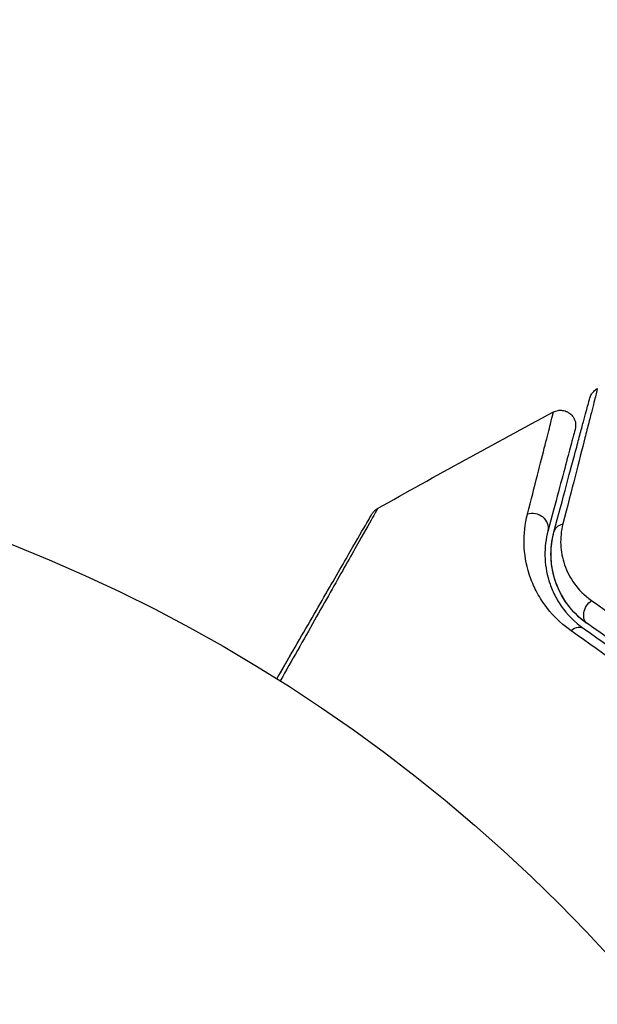
# Model space of a CAD drawing. Units: millimetres. Extents: x -3092 to 3060, y -2531 to 3962.
# Drawn here: x 20 to 39, y 34 to 67 of the extents above; entities that cross this region are included whole.
import ezdxf

# ---------------------------------------------------------------- set-up
doc = ezdxf.new("R2010")
doc.units = ezdxf.units.MM
doc.header["$LTSCALE"] = 20
doc.linetypes.add('HIDDEN', pattern=[9.525, 6.35, -3.175])
for name, color, linetype in [('2d', 230, 'Continuous'), ('EN-Free_Space', 10, 'HIDDEN'), ('EN-Free_Space_Hatch', 10, 'HIDDEN')]:
    doc.layers.add(name, color=color, linetype=linetype)

msp = doc.modelspace()

# ---------------------------------------------------------------- hatches: boundary and pattern name
at = {"layer": 'EN-Free_Space_Hatch'}
h = msp.add_hatch(dxfattribs=at)
h.set_pattern_fill('ANSI31', color=256, scale=100, angle=150)
h.set_pattern_definition([(195, (937.04, 541), (82.175, -306.68), [])])
edge = h.paths.add_edge_path()
edge.add_line((1334.544, 311.498), (2210.27, 1828.3))
edge.add_arc((1344.245, 2328.3), 1000, 330, 510)
edge.add_line((478.219, 2828.3), (-397.507, 1311.498))
edge.add_arc((468.518, 811.498), 1000, 510, 690)

# ---------------------------------------------------------------- linework, layer by layer
at = {"layer": '2d'}
msp.add_circle((0, 0), 53, dxfattribs=at)
for centre, major_axis, ratio, start_param, end_param in [((36.627, 49.928), (-0.483, 0.129), 0.858093, 3.141593, 5.346843), ((38.022, 46.14), (0.284, 0.412), 0.71706, 0, 1.149567)]:
    msp.add_ellipse(centre, major_axis=major_axis, ratio=ratio, start_param=start_param, end_param=end_param, dxfattribs=at)
at = {"layer": '2d', "extrusion": (0, 0, -1)}
for centre, major_axis, ratio, start_param, end_param in [((37.786, 49.618), (-0.483, 0.129), 0.819777, 0, 0.96892), ((38.703, 47.128), (0.284, 0.412), 0.738794, 3.141593, 5.143303)]:
    msp.add_ellipse(centre, major_axis=major_axis, ratio=ratio, start_param=start_param, end_param=end_param, dxfattribs=at)
at = {"layer": '2d'}
for points, knots in [([(38.737, 54.482), (38.737, 54.482), (38.736, 54.475), (38.731, 54.456), (38.729, 54.446), (38.724, 54.426), (38.722, 54.422), (38.72, 54.413), (38.719, 54.409), (38.715, 54.389), (38.707, 54.357), (38.67, 54.204), (38.626, 54.03), (38.534, 53.663), (38.498, 53.523), (38.419, 53.213), (38.375, 53.042), (38.139, 52.114), (37.892, 51.154), (37.6, 50.017)], [0.02456002, 0.02456002, 0.02456002, 0.02456002, 0.02999101, 0.02999101, 0.03299011, 0.03299011, 0.03373989, 0.03373989, 0.03448967, 0.03448967, 0.03598922, 0.03598922, 0.03898832, 0.03898832, 0.04048787, 0.04048787, 0.04198742, 0.04198742, 0.04798562, 0.04798562, 0.04798562, 0.04798562]), ([(38.488, 54.169), (38.494, 54.192), (38.502, 54.214), (38.52, 54.258), (38.531, 54.279), (38.564, 54.333), (38.589, 54.365), (38.652, 54.428), (38.693, 54.458), (38.737, 54.482)], [0, 0, 0, 0, 0.00716492, 0.00716492, 0.01418503, 0.01418503, 0.02611915, 0.02611915, 0.04109674, 0.04109674, 0.04109674, 0.04109674]), ([(37.303, 49.747), (37.606, 50.877), (37.86, 51.825), (38.105, 52.739), (38.15, 52.909), (38.233, 53.217), (38.27, 53.357), (38.368, 53.723), (38.415, 53.896), (38.455, 54.046), (38.463, 54.078), (38.47, 54.103), (38.472, 54.11), (38.478, 54.134), (38.481, 54.143), (38.486, 54.162), (38.488, 54.169), (38.488, 54.169)], [0, 0, 0, 0, 0.00604989, 0.00604989, 0.00756236, 0.00756236, 0.00907483, 0.00907483, 0.01209978, 0.01209978, 0.01361225, 0.01361225, 0.01512472, 0.01512472, 0.01814967, 0.01814967, 0.02364717, 0.02364717, 0.02364717, 0.02364717]), ([(36.43, 50.339), (36.673, 51.283), (36.87, 52.055), (37.05, 52.763), (37.083, 52.892), (37.141, 53.121), (37.166, 53.222), (37.23, 53.476), (37.256, 53.582), (37.268, 53.634), (37.269, 53.64), (37.271, 53.648), (37.272, 53.652), (37.275, 53.663), (37.276, 53.67), (37.28, 53.686), (37.282, 53.692), (37.285, 53.707), (37.287, 53.712), (37.287, 53.712)], [0, 0, 0, 0, 0.00567223, 0.00567223, 0.00709029, 0.00709029, 0.00850835, 0.00850835, 0.01134447, 0.01134447, 0.0120535, 0.0120535, 0.01276253, 0.01276253, 0.01418058, 0.01418058, 0.0170167, 0.0170167, 0.02223711, 0.02223711, 0.02223711, 0.02223711]), ([(37.287, 53.712), (37.334, 53.737), (37.386, 53.755), (37.476, 53.77), (37.514, 53.772), (37.606, 53.767), (37.661, 53.754), (37.743, 53.721), (37.772, 53.705), (37.846, 53.656), (37.887, 53.618), (37.94, 53.548), (37.957, 53.52), (37.996, 53.441), (38.012, 53.387), (38.023, 53.3), (38.023, 53.267), (38.019, 53.203), (38.013, 53.171), (38.005, 53.141)], [0, 0, 0, 0, 0.0160984, 0.0160984, 0.0273867, 0.0273867, 0.0437913, 0.0437913, 0.0537983, 0.0537983, 0.0702332, 0.0702332, 0.0801032, 0.0801032, 0.0965411, 0.0965411, 0.1063987, 0.1063987, 0.1157817, 0.1157817, 0.1157817, 0.1157817]), ([(38.005, 53.141), (38.005, 53.141), (38.004, 53.136), (38, 53.122), (37.998, 53.116), (37.994, 53.1), (37.993, 53.093), (37.99, 53.082), (37.988, 53.078), (37.986, 53.07), (37.985, 53.066), (37.972, 53.018), (37.945, 52.915), (37.878, 52.665), (37.851, 52.565), (37.79, 52.338), (37.756, 52.21), (37.567, 51.507), (37.362, 50.739), (37.11, 49.799)], [0.02275047, 0.02275047, 0.02275047, 0.02275047, 0.02787328, 0.02787328, 0.0306606, 0.0306606, 0.03205427, 0.03205427, 0.0327511, 0.0327511, 0.03344793, 0.03344793, 0.03623526, 0.03623526, 0.03762892, 0.03762892, 0.03902259, 0.03902259, 0.04459724, 0.04459724, 0.04459724, 0.04459724]), ([(31.477, 50.524), (31.477, 50.524), (31.475, 50.519), (31.466, 50.503), (31.461, 50.495), (31.452, 50.478), (31.45, 50.474), (31.445, 50.466), (31.441, 50.458), (31.41, 50.401), (31.369, 50.328), (31.195, 50.018), (31.012, 49.693), (30.657, 49.064), (30.526, 48.831), (30.237, 48.321), (30.082, 48.045), (29.589, 47.175), (29.226, 46.533), (28.65, 45.517), (28.46, 45.181), (28.264, 44.835)], [0.03052739, 0.03052739, 0.03052739, 0.03052739, 0.03726685, 0.03726685, 0.04099353, 0.04099353, 0.0419252, 0.0419252, 0.04285687, 0.04285687, 0.04472022, 0.04472022, 0.0484469, 0.0484469, 0.05031024, 0.05031024, 0.05217359, 0.05217359, 0.05590027, 0.05590027, 0.05765264, 0.05765264, 0.05765264, 0.05765264]), ([(31.29, 50.338), (31.29, 50.338), (31.29, 50.338), (31.29, 50.339), (31.29, 50.339), (31.29, 50.339), (31.29, 50.34), (31.291, 50.341), (31.292, 50.342), (31.298, 50.353), (31.304, 50.362), (31.322, 50.388), (31.336, 50.405), (31.386, 50.462), (31.43, 50.497), (31.477, 50.524)], [0, 0, 0, 0, 0.00002521, 0.00002521, 0.00007564, 0.00007564, 0.0001765, 0.0001765, 0.00057993, 0.00057993, 0.00380899, 0.00380899, 0.01027687, 0.01027687, 0.02662548, 0.02662548, 0.02662548, 0.02662548]), ([(28.153, 44.905), (28.308, 45.174), (28.46, 45.438), (29.005, 46.381), (29.374, 47.02), (29.874, 47.886), (30.033, 48.161), (30.326, 48.668), (30.459, 48.9), (30.82, 49.525), (31.007, 49.848), (31.182, 50.152), (31.223, 50.222), (31.253, 50.275), (31.257, 50.281), (31.261, 50.289), (31.263, 50.293), (31.273, 50.31), (31.278, 50.318), (31.287, 50.333), (31.29, 50.338), (31.29, 50.338)], [0.0022698, 0.0022698, 0.0022698, 0.0022698, 0.00362128, 0.00362128, 0.00724257, 0.00724257, 0.00905321, 0.00905321, 0.01086385, 0.01086385, 0.01448514, 0.01448514, 0.01629578, 0.01629578, 0.0172011, 0.0172011, 0.01810642, 0.01810642, 0.02172771, 0.02172771, 0.02826335, 0.02826335, 0.02826335, 0.02826335]), ([(37.869, 46.494), (37.489, 46.758), (37.203, 47.06), (36.867, 47.538), (36.771, 47.702), (36.609, 48.03), (36.543, 48.195), (36.385, 48.69), (36.33, 49.021), (36.311, 49.683), (36.346, 50.012), (36.43, 50.339)], [0, 0, 0, 0, 0.001968794, 0.001968794, 0.002953191, 0.002953191, 0.003937588, 0.003937588, 0.005906382, 0.005906382, 0.007875176, 0.007875176, 0.007875176, 0.007875176]), ([(37.11, 49.799), (37.036, 49.524), (37.003, 49.248), (37.013, 48.693), (37.055, 48.415), (37.184, 47.998), (37.238, 47.859), (37.372, 47.581), (37.452, 47.443), (37.734, 47.038), (37.976, 46.779), (38.306, 46.551)], [0, 0, 0, 0, 0.001864837, 0.001864837, 0.003729674, 0.003729674, 0.004662092, 0.004662092, 0.00559451, 0.00559451, 0.007459347, 0.007459347, 0.007459347, 0.007459347]), ([(38.419, 46.716), (38.144, 46.906), (37.922, 47.131), (37.575, 47.604), (37.447, 47.856), (37.313, 48.249), (37.278, 48.383), (37.229, 48.651), (37.214, 48.785), (37.199, 49.192), (37.228, 49.466), (37.303, 49.747)], [0, 0, 0, 0, 0.001348017, 0.001348017, 0.002696033, 0.002696033, 0.003370042, 0.003370042, 0.00404405, 0.00404405, 0.005392066, 0.005392066, 0.005392066, 0.005392066]), ([(38.419, 46.716), (38.228, 46.848), (38.075, 46.987), (37.815, 47.27), (37.709, 47.414), (37.445, 47.845), (37.342, 48.125), (37.219, 48.651), (37.201, 48.9), (37.218, 49.357), (37.254, 49.566), (37.303, 49.747)], [0, 0, 0, 0, 0.001140977, 0.001140977, 0.002281954, 0.002281954, 0.004563907, 0.004563907, 0.006845861, 0.006845861, 0.009127814, 0.009127814, 0.009127814, 0.009127814]), ([(37.6, 50.017), (37.54, 49.783), (37.519, 49.556), (37.539, 49.108), (37.58, 48.886), (37.73, 48.451), (37.836, 48.242), (38.126, 47.844), (38.31, 47.654), (38.545, 47.49)], [0, 0, 0, 0, 0.001256209, 0.001256209, 0.002512418, 0.002512418, 0.003768626, 0.003768626, 0.005024835, 0.005024835, 0.005024835, 0.005024835]), ([(38.545, 47.49), (39.653, 46.719), (40.824, 45.839), (43.233, 43.835), (44.472, 42.712), (45.729, 41.438)], [0, 0, 0, 0, 0.00590649, 0.00590649, 0.01181297, 0.01181297, 0.01181297, 0.01181297]), ([(44.879, 40.586), (43.666, 41.815), (42.466, 42.906), (40.116, 44.864), (38.967, 45.729), (37.869, 46.494)], [0, 0, 0, 0, 0.00567021, 0.00567021, 0.01134043, 0.01134043, 0.01134043, 0.01134043]), ([(38.306, 46.551), (39.405, 45.795), (40.553, 44.938), (42.899, 43.002), (44.097, 41.922), (45.305, 40.707)], [0, 0, 0, 0, 0.00561537, 0.00561537, 0.01123074, 0.01123074, 0.01123074, 0.01123074]), ([(45.447, 40.848), (44.216, 42.086), (43.004, 43.176), (40.647, 45.119), (39.502, 45.971), (38.419, 46.716)], [0, 0, 0, 0, 0.00577336, 0.00577336, 0.01154671, 0.01154671, 0.01154671, 0.01154671]), ([(28.153, 44.905), (28.153, 44.905), (28.153, 44.905), (28.154, 44.906), (28.154, 44.907), (28.155, 44.908), (28.155, 44.909), (28.156, 44.91), (28.156, 44.911), (28.157, 44.912), (28.157, 44.913), (28.158, 44.914), (28.158, 44.915), (28.159, 44.916), (28.16, 44.917), (28.161, 44.918), (28.161, 44.919), (28.162, 44.92), (28.162, 44.921), (28.163, 44.923), (28.163, 44.923), (28.164, 44.924), (28.164, 44.925), (28.165, 44.927), (28.166, 44.927), (28.166, 44.928), (28.167, 44.929), (28.168, 44.931), (28.168, 44.931), (28.168, 44.932), (28.169, 44.932), (28.169, 44.934), (28.17, 44.935), (28.171, 44.936), (28.171, 44.937), (28.172, 44.938), (28.172, 44.939), (28.173, 44.94), (28.173, 44.941), (28.174, 44.942), (28.175, 44.943), (28.175, 44.944), (28.176, 44.945), (28.176, 44.946), (28.177, 44.947), (28.178, 44.948), (28.178, 44.949), (28.179, 44.95), (28.179, 44.951), (28.18, 44.952), (28.18, 44.953), (28.181, 44.954), (28.181, 44.954), (28.182, 44.955), (28.182, 44.956), (28.183, 44.958), (28.183, 44.958), (28.184, 44.959), (28.185, 44.96), (28.186, 44.962), (28.186, 44.962), (28.187, 44.964), (28.187, 44.964), (28.188, 44.966), (28.188, 44.966), (28.189, 44.967), (28.189, 44.968), (28.19, 44.969), (28.19, 44.97), (28.191, 44.971), (28.191, 44.972), (28.192, 44.973), (28.193, 44.974), (28.193, 44.975), (28.194, 44.976), (28.194, 44.977), (28.195, 44.978), (28.196, 44.979), (28.196, 44.98), (28.196, 44.981), (28.197, 44.981), (28.197, 44.982), (28.198, 44.983), (28.199, 44.985), (28.199, 44.985), (28.2, 44.986), (28.2, 44.987), (28.201, 44.989), (28.201, 44.989), (28.202, 44.99), (28.203, 44.991), (28.203, 44.993), (28.204, 44.993), (28.204, 44.994), (28.204, 44.995), (28.205, 44.996), (28.206, 44.997), (28.207, 44.998), (28.207, 44.999), (28.208, 45), (28.208, 45.001), (28.209, 45.002), (28.209, 45.003), (28.21, 45.003), (28.21, 45.004), (28.211, 45.005), (28.211, 45.006), (28.212, 45.008), (28.212, 45.008), (28.213, 45.009), (28.214, 45.01), (28.214, 45.012), (28.215, 45.012), (28.215, 45.013), (28.215, 45.013), (28.216, 45.015), (28.217, 45.016), (28.217, 45.017), (28.218, 45.017), (28.218, 45.019), (28.219, 45.02), (28.22, 45.021), (28.22, 45.021), (28.221, 45.022), (28.221, 45.023), (28.222, 45.024), (28.222, 45.025), (28.223, 45.026), (28.223, 45.027), (28.224, 45.028), (28.224, 45.028), (28.225, 45.029), (28.225, 45.03), (28.226, 45.032), (28.226, 45.032), (28.227, 45.034), (28.227, 45.034), (28.228, 45.036), (28.229, 45.036), (28.229, 45.037), (28.229, 45.038), (28.23, 45.039), (28.231, 45.04), (28.231, 45.041), (28.232, 45.042), (28.232, 45.043), (28.233, 45.044), (28.234, 45.045), (28.234, 45.046), (28.234, 45.047), (28.235, 45.047), (28.236, 45.048), (28.236, 45.049), (28.237, 45.051), (28.237, 45.051), (28.238, 45.052), (28.238, 45.052), (28.239, 45.054), (28.239, 45.055), (28.24, 45.056), (28.24, 45.056), (28.241, 45.057), (28.241, 45.058), (28.242, 45.059), (28.242, 45.06), (28.243, 45.061), (28.243, 45.062), (28.244, 45.063), (28.245, 45.064), (28.245, 45.065), (28.246, 45.066), (28.246, 45.067), (28.246, 45.067), (28.247, 45.068), (28.248, 45.069), (28.248, 45.071), (28.249, 45.071), (28.249, 45.072), (28.249, 45.072), (28.25, 45.074), (28.251, 45.075), (28.252, 45.076), (28.252, 45.076), (28.252, 45.077), (28.253, 45.078), (28.253, 45.079), (28.254, 45.08), (28.255, 45.081), (28.255, 45.082), (28.255, 45.083), (28.256, 45.083), (28.256, 45.085), (28.257, 45.085), (28.258, 45.087), (28.258, 45.087), (28.258, 45.088), (28.259, 45.089), (28.26, 45.09), (28.26, 45.091), (28.261, 45.092), (28.261, 45.093), (28.262, 45.093), (28.262, 45.094), (28.263, 45.095), (28.263, 45.096), (28.264, 45.097), (28.264, 45.098), (28.265, 45.099), (28.265, 45.099), (28.266, 45.101), (28.266, 45.101), (28.267, 45.103), (28.267, 45.103), (28.268, 45.104), (28.268, 45.105), (28.269, 45.106), (28.269, 45.107), (28.27, 45.108), (28.27, 45.109), (28.271, 45.11), (28.271, 45.11), (28.272, 45.111), (28.272, 45.112), (28.273, 45.114), (28.273, 45.114), (28.274, 45.115), (28.274, 45.115), (28.275, 45.116), (28.275, 45.117), (28.276, 45.118), (28.276, 45.119), (28.277, 45.12), (28.277, 45.121), (28.278, 45.122), (28.278, 45.122), (28.279, 45.123), (28.279, 45.124), (28.28, 45.126), (28.28, 45.126), (28.281, 45.127), (28.281, 45.127), (28.282, 45.129), (28.282, 45.13), (28.283, 45.131), (28.283, 45.131), (28.284, 45.132), (28.284, 45.133), (28.285, 45.134), (28.285, 45.134), (28.286, 45.135), (28.286, 45.136), (28.287, 45.138), (28.287, 45.138), (28.288, 45.139), (28.288, 45.139), (28.289, 45.141), (28.289, 45.142), (28.29, 45.143), (28.29, 45.143), (28.291, 45.144), (28.291, 45.145), (28.292, 45.146), (28.292, 45.146), (28.293, 45.147), (28.293, 45.148), (28.294, 45.15), (28.294, 45.15), (28.295, 45.151), (28.295, 45.151), (28.296, 45.153), (28.296, 45.154), (28.297, 45.155), (28.297, 45.155), (28.298, 45.156), (28.298, 45.157), (28.299, 45.158), (28.299, 45.158), (28.3, 45.159), (28.3, 45.16), (28.301, 45.162), (28.301, 45.162), (28.302, 45.163), (28.302, 45.163), (28.302, 45.164), (28.303, 45.165), (28.303, 45.166), (28.304, 45.167), (28.305, 45.168), (28.305, 45.169), (28.306, 45.17), (28.306, 45.17), (28.307, 45.171), (28.307, 45.172), (28.308, 45.174), (28.308, 45.174), (28.309, 45.175), (28.309, 45.175), (28.309, 45.176), (28.31, 45.177), (28.31, 45.178), (28.311, 45.179), (28.312, 45.18), (28.312, 45.181), (28.312, 45.182), (28.313, 45.182), (28.313, 45.183), (28.313, 45.183), (28.314, 45.185), (28.315, 45.186), (28.316, 45.187), (28.316, 45.187), (28.316, 45.188), (28.317, 45.189), (28.317, 45.19), (28.317, 45.19), (28.318, 45.191), (28.319, 45.192), (28.319, 45.194), (28.32, 45.194), (28.32, 45.195), (28.32, 45.195), (28.321, 45.196), (28.321, 45.197), (28.322, 45.198), (28.322, 45.198), (28.323, 45.199), (28.323, 45.2), (28.324, 45.202), (28.324, 45.202), (28.325, 45.203), (28.325, 45.203), (28.326, 45.204), (28.326, 45.205), (28.327, 45.206), (28.327, 45.207), (28.328, 45.208), (28.328, 45.209), (28.329, 45.21), (28.329, 45.21), (28.329, 45.211), (28.33, 45.211), (28.33, 45.212), (28.33, 45.213), (28.331, 45.214), (28.332, 45.215), (28.332, 45.216), (28.333, 45.217), (28.333, 45.218), (28.333, 45.218), (28.334, 45.219), (28.334, 45.219), (28.335, 45.221), (28.336, 45.222), (28.336, 45.223), (28.337, 45.223), (28.337, 45.224), (28.337, 45.225), (28.338, 45.226), (28.338, 45.226), (28.339, 45.227), (28.339, 45.227), (28.34, 45.229), (28.34, 45.229), (28.341, 45.231), (28.341, 45.231), (28.342, 45.232), (28.342, 45.233), (28.342, 45.233), (28.343, 45.234), (28.343, 45.235), (28.343, 45.235), (28.344, 45.237), (28.345, 45.237), (28.345, 45.239), (28.346, 45.239), (28.346, 45.24), (28.347, 45.241), (28.347, 45.241), (28.347, 45.242), (28.348, 45.243), (28.348, 45.243), (28.349, 45.245), (28.349, 45.245), (28.35, 45.247), (28.35, 45.247), (28.351, 45.248), (28.351, 45.249), (28.352, 45.249), (28.352, 45.25), (28.352, 45.251), (28.353, 45.251), (28.353, 45.252), (28.353, 45.253), (28.354, 45.254), (28.355, 45.255), (28.355, 45.256), (28.356, 45.256), (28.356, 45.257), (28.356, 45.258), (28.357, 45.259), (28.357, 45.259), (28.358, 45.26), (28.358, 45.26), (28.359, 45.261), (28.359, 45.262), (28.36, 45.263), (28.36, 45.264), (28.361, 45.265), (28.361, 45.266), (28.362, 45.267), (28.362, 45.267), (28.362, 45.268), (28.363, 45.268), (28.363, 45.269), (28.363, 45.27), (28.364, 45.271), (28.364, 45.271), (28.365, 45.272), (28.365, 45.273), (28.366, 45.275), (28.366, 45.275), (28.367, 45.276), (28.367, 45.276), (28.368, 45.277), (28.368, 45.278), (28.368, 45.279), (28.369, 45.279), (28.369, 45.28), (28.369, 45.28), (28.37, 45.282), (28.371, 45.283), (28.372, 45.284), (28.372, 45.284), (28.372, 45.285), (28.373, 45.286), (28.373, 45.287), (28.373, 45.287), (28.374, 45.288), (28.374, 45.288), (28.375, 45.289), (28.375, 45.29), (28.375, 45.29), (28.376, 45.291), (28.376, 45.292), (28.377, 45.293), (28.378, 45.294), (28.378, 45.295), (28.378, 45.296), (28.379, 45.296), (28.379, 45.297), (28.379, 45.298), (28.38, 45.298), (28.38, 45.299), (28.381, 45.3), (28.381, 45.3), (28.381, 45.301), (28.382, 45.302), (28.382, 45.302), (28.382, 45.303), (28.383, 45.304), (28.384, 45.305), (28.385, 45.306), (28.385, 45.307), (28.385, 45.308), (28.386, 45.308), (28.386, 45.309), (28.386, 45.309), (28.387, 45.31), (28.387, 45.311), (28.388, 45.312), (28.388, 45.312), (28.388, 45.313), (28.389, 45.313), (28.389, 45.314), (28.389, 45.315), (28.39, 45.316), (28.39, 45.316), (28.391, 45.317), (28.391, 45.318), (28.392, 45.32), (28.392, 45.32), (28.393, 45.321), (28.393, 45.321), (28.394, 45.322), (28.394, 45.323), (28.394, 45.324), (28.395, 45.324), (28.395, 45.325), (28.395, 45.325), (28.396, 45.326), (28.396, 45.327), (28.397, 45.328), (28.397, 45.328), (28.397, 45.329), (28.398, 45.329), (28.398, 45.331), (28.399, 45.331), (28.4, 45.333), (28.4, 45.333), (28.401, 45.334), (28.401, 45.335), (28.401, 45.335), (28.402, 45.336), (28.402, 45.337), (28.402, 45.337), (28.403, 45.338), (28.403, 45.339), (28.404, 45.339), (28.404, 45.34), (28.404, 45.341), (28.405, 45.341), (28.405, 45.342), (28.405, 45.342), (28.406, 45.343), (28.406, 45.344), (28.407, 45.345), (28.407, 45.345), (28.407, 45.346), (28.408, 45.346), (28.408, 45.348), (28.409, 45.349), (28.41, 45.35), (28.41, 45.35), (28.41, 45.351), (28.411, 45.352), (28.411, 45.353), (28.411, 45.353), (28.412, 45.354), (28.412, 45.354), (28.413, 45.355), (28.413, 45.356), (28.413, 45.357), (28.414, 45.357), (28.414, 45.358), (28.414, 45.358), (28.415, 45.359), (28.415, 45.36), (28.416, 45.361), (28.416, 45.361), (28.417, 45.362), (28.417, 45.362), (28.417, 45.363), (28.418, 45.364), (28.418, 45.364), (28.418, 45.365), (28.419, 45.366), (28.419, 45.366), (28.42, 45.367), (28.42, 45.368), (28.421, 45.369), (28.421, 45.37), (28.422, 45.371), (28.422, 45.371), (28.423, 45.372), (28.423, 45.373), (28.423, 45.374), (28.424, 45.374), (28.424, 45.375), (28.424, 45.375), (28.425, 45.376), (28.425, 45.377), (28.426, 45.378), (28.426, 45.378), (28.426, 45.379), (28.427, 45.379), (28.427, 45.38), (28.427, 45.381), (28.428, 45.382), (28.428, 45.382), (28.429, 45.383), (28.429, 45.383), (28.429, 45.384), (28.43, 45.385), (28.43, 45.386), (28.43, 45.386), (28.431, 45.387), (28.431, 45.387), (28.432, 45.388), (28.432, 45.389), (28.432, 45.389), (28.433, 45.39), (28.433, 45.391), (28.434, 45.391), (28.434, 45.392), (28.434, 45.393), (28.435, 45.393), (28.435, 45.394), (28.436, 45.395), (28.436, 45.395), (28.436, 45.396), (28.437, 45.396), (28.437, 45.397), (28.437, 45.398), (28.438, 45.399), (28.438, 45.399), (28.439, 45.4), (28.439, 45.4), (28.439, 45.401), (28.44, 45.402), (28.44, 45.403), (28.44, 45.403), (28.441, 45.404), (28.441, 45.404), (28.442, 45.405), (28.442, 45.406), (28.442, 45.407), (28.443, 45.407), (28.443, 45.408), (28.443, 45.408), (28.444, 45.409), (28.444, 45.41), (28.445, 45.411), (28.445, 45.411), (28.445, 45.412), (28.446, 45.412), (28.446, 45.413), (28.446, 45.414), (28.447, 45.414), (28.447, 45.415), (28.448, 45.416), (28.448, 45.416), (28.448, 45.417), (28.449, 45.418), (28.449, 45.418), (28.449, 45.419), (28.45, 45.42), (28.45, 45.42), (28.451, 45.421), (28.451, 45.421), (28.451, 45.422), (28.452, 45.423), (28.452, 45.424), (28.452, 45.424), (28.453, 45.425), (28.453, 45.425), (28.454, 45.426), (28.454, 45.427), (28.454, 45.428), (28.455, 45.428), (28.455, 45.429), (28.456, 45.429), (28.456, 45.43), (28.456, 45.431), (28.457, 45.432), (28.457, 45.432), (28.458, 45.433), (28.458, 45.433), (28.458, 45.434), (28.459, 45.435), (28.459, 45.435), (28.459, 45.436), (28.46, 45.437), (28.46, 45.437), (28.461, 45.438), (28.461, 45.439), (28.461, 45.439), (28.462, 45.44), (28.462, 45.441), (28.462, 45.441), (28.463, 45.442), (28.463, 45.442), (28.464, 45.443), (28.464, 45.444), (28.464, 45.445), (28.465, 45.445), (28.465, 45.446), (28.465, 45.446), (28.466, 45.447), (28.466, 45.448), (28.467, 45.449), (28.467, 45.449), (28.467, 45.45), (28.468, 45.45), (28.468, 45.451), (28.468, 45.452), (28.469, 45.453), (28.469, 45.453), (28.47, 45.454), (28.47, 45.454), (28.47, 45.455), (28.471, 45.456), (28.471, 45.456), (28.471, 45.457), (28.472, 45.458), (28.472, 45.458), (28.473, 45.459), (28.473, 45.459), (28.473, 45.46), (28.474, 45.461), (28.474, 45.462), (28.474, 45.462), (28.475, 45.463), (28.475, 45.463), (28.476, 45.464), (28.476, 45.465), (28.476, 45.465), (28.476, 45.466), (28.477, 45.466), (28.477, 45.467), (28.478, 45.468), (28.478, 45.468), (28.478, 45.469), (28.479, 45.469), (28.479, 45.47), (28.479, 45.47), (28.479, 45.471), (28.48, 45.471), (28.48, 45.472), (28.48, 45.473), (28.481, 45.473), (28.481, 45.474), (28.482, 45.475), (28.482, 45.475), (28.482, 45.475), (28.482, 45.476), (28.483, 45.477), (28.483, 45.477), (28.484, 45.478), (28.484, 45.478), (28.484, 45.479), (28.484, 45.479), (28.485, 45.48), (28.485, 45.48), (28.486, 45.481), (28.486, 45.482), (28.486, 45.482), (28.486, 45.483), (28.487, 45.483), (28.487, 45.484), (28.487, 45.485), (28.488, 45.485), (28.488, 45.486), (28.488, 45.486), (28.489, 45.487), (28.489, 45.487), (28.489, 45.488), (28.49, 45.488), (28.49, 45.489), (28.49, 45.489), (28.49, 45.49), (28.491, 45.49), (28.491, 45.491), (28.491, 45.492), (28.492, 45.492), (28.492, 45.492), (28.492, 45.493), (28.493, 45.494), (28.493, 45.494), (28.493, 45.495), (28.494, 45.495), (28.494, 45.496), (28.494, 45.496), (28.494, 45.497), (28.495, 45.498), (28.495, 45.498), (28.496, 45.499), (28.496, 45.499), (28.496, 45.5), (28.496, 45.5), (28.497, 45.501), (28.497, 45.501), (28.497, 45.502), (28.497, 45.502), (28.498, 45.503), (28.498, 45.503), (28.499, 45.504), (28.499, 45.504), (28.499, 45.505), (28.499, 45.505), (28.5, 45.506), (28.5, 45.506), (28.5, 45.507), (28.5, 45.507), (28.501, 45.508), (28.501, 45.509), (28.502, 45.509), (28.502, 45.509), (28.502, 45.51), (28.502, 45.51), (28.503, 45.511), (28.503, 45.511), (28.503, 45.512), (28.503, 45.512), (28.504, 45.513), (28.504, 45.513), (28.504, 45.514), (28.505, 45.514), (28.505, 45.515), (28.505, 45.515), (28.506, 45.516), (28.506, 45.516), (28.506, 45.517), (28.507, 45.518), (28.507, 45.518), (28.507, 45.519), (28.507, 45.519), (28.508, 45.52), (28.508, 45.52), (28.508, 45.521), (28.509, 45.521), (28.509, 45.522), (28.509, 45.522), (28.509, 45.522), (28.51, 45.523), (28.51, 45.524), (28.51, 45.524), (28.51, 45.524), (28.511, 45.525), (28.511, 45.526), (28.511, 45.526), (28.512, 45.526), (28.512, 45.527), (28.512, 45.527), (28.513, 45.528), (28.513, 45.528), (28.513, 45.529), (28.513, 45.529), (28.514, 45.53), (28.514, 45.53), (28.514, 45.531), (28.514, 45.531), (28.515, 45.532), (28.515, 45.532), (28.515, 45.533), (28.515, 45.533), (28.516, 45.534), (28.516, 45.534), (28.516, 45.535), (28.516, 45.535), (28.517, 45.536), (28.517, 45.536), (28.517, 45.537), (28.518, 45.537), (28.518, 45.537), (28.518, 45.538), (28.519, 45.539), (28.519, 45.539), (28.519, 45.539), (28.519, 45.539), (28.519, 45.54), (28.52, 45.541), (28.52, 45.541), (28.52, 45.541), (28.521, 45.542), (28.521, 45.542), (28.521, 45.543), (28.521, 45.543), (28.522, 45.544), (28.522, 45.544), (28.522, 45.545), (28.522, 45.545), (28.523, 45.546), (28.523, 45.546), (28.523, 45.547), (28.523, 45.547), (28.524, 45.548), (28.524, 45.548), (28.524, 45.549), (28.525, 45.549), (28.525, 45.55), (28.525, 45.55), (28.525, 45.55), (28.525, 45.55), (28.526, 45.551), (28.526, 45.552), (28.526, 45.552), (28.527, 45.552), (28.527, 45.553), (28.527, 45.553), (28.527, 45.554), (28.528, 45.554), (28.528, 45.555), (28.528, 45.555), (28.528, 45.555), (28.528, 45.556), (28.529, 45.556), (28.529, 45.557), (28.529, 45.557), (28.53, 45.558), (28.53, 45.558), (28.53, 45.558), (28.53, 45.559), (28.531, 45.559), (28.531, 45.56), (28.531, 45.56), (28.531, 45.561), (28.531, 45.561), (28.532, 45.562), (28.532, 45.562), (28.532, 45.563), (28.533, 45.563), (28.533, 45.563), (28.533, 45.564), (28.533, 45.564), (28.534, 45.565), (28.534, 45.565), (28.534, 45.565), (28.534, 45.566), (28.534, 45.566), (28.535, 45.567), (28.535, 45.567), (28.535, 45.568), (28.536, 45.568), (28.536, 45.568), (28.536, 45.569), (28.536, 45.569), (28.536, 45.569), (28.537, 45.57), (28.537, 45.57), (28.537, 45.571), (28.537, 45.571), (28.538, 45.572), (28.538, 45.572), (28.538, 45.572), (28.538, 45.573), (28.539, 45.573), (28.539, 45.574), (28.539, 45.574), (28.539, 45.575), (28.54, 45.575), (28.54, 45.575), (28.54, 45.576), (28.54, 45.576), (28.54, 45.577), (28.541, 45.577), (28.541, 45.578), (28.541, 45.578), (28.541, 45.578), (28.542, 45.578), (28.542, 45.579), (28.542, 45.579), (28.542, 45.58), (28.543, 45.58), (28.543, 45.581), (28.543, 45.581), (28.543, 45.581), (28.543, 45.582), (28.544, 45.582), (28.544, 45.582), (28.544, 45.583), (28.544, 45.583), (28.545, 45.584), (28.545, 45.584), (28.545, 45.585), (28.545, 45.585), (28.546, 45.585), (28.546, 45.586), (28.546, 45.586), (28.546, 45.586), (28.546, 45.587), (28.547, 45.587), (28.547, 45.588), (28.547, 45.588), (28.547, 45.589), (28.548, 45.589), (28.548, 45.589), (28.548, 45.59), (28.548, 45.59), (28.548, 45.59), (28.549, 45.591), (28.549, 45.591), (28.549, 45.591), (28.549, 45.592), (28.55, 45.593), (28.55, 45.593), (28.55, 45.593), (28.55, 45.593), (28.55, 45.594), (28.551, 45.594), (28.551, 45.594), (28.551, 45.595), (28.551, 45.595), (28.551, 45.595), (28.552, 45.596), (28.552, 45.596), (28.552, 45.597), (28.552, 45.597), (28.553, 45.598), (28.553, 45.598), (28.553, 45.598), (28.553, 45.599), (28.553, 45.599), (28.554, 45.599), (28.554, 45.6), (28.554, 45.6), (28.554, 45.6), (28.554, 45.601), (28.555, 45.601), (28.555, 45.602), (28.555, 45.602), (28.555, 45.602), (28.556, 45.603), (28.556, 45.603), (28.556, 45.604), (28.556, 45.604), (28.556, 45.604), (28.557, 45.604), (28.557, 45.605), (28.557, 45.605), (28.557, 45.606), (28.557, 45.606), (28.558, 45.606), (28.558, 45.606), (28.558, 45.607), (28.558, 45.607), (28.558, 45.607), (28.558, 45.608), (28.559, 45.608), (28.559, 45.609), (28.559, 45.609), (28.56, 45.61), (28.56, 45.61), (28.56, 45.61), (28.56, 45.611), (28.56, 45.611), (28.561, 45.611), (28.561, 45.612), (28.561, 45.612), (28.561, 45.612), (28.561, 45.613), (28.561, 45.613), (28.562, 45.613), (28.562, 45.614), (28.562, 45.614), (28.562, 45.614), (28.562, 45.615), (28.563, 45.615), (28.563, 45.615), (28.563, 45.615), (28.563, 45.616), (28.563, 45.616), (28.564, 45.617), (28.564, 45.617), (28.564, 45.617), (28.564, 45.617), (28.564, 45.618), (28.564, 45.618), (28.565, 45.618), (28.565, 45.619), (28.565, 45.619), (28.565, 45.619), (28.566, 45.62), (28.566, 45.62), (28.566, 45.621), (28.566, 45.621), (28.567, 45.622), (28.567, 45.622), (28.567, 45.622), (28.567, 45.623), (28.567, 45.623), (28.567, 45.623), (28.568, 45.624), (28.568, 45.624), (28.568, 45.624), (28.568, 45.625), (28.568, 45.625), (28.569, 45.625), (28.569, 45.626), (28.569, 45.626), (28.569, 45.626), (28.569, 45.626), (28.57, 45.627), (28.57, 45.627), (28.57, 45.628), (28.57, 45.628), (28.57, 45.628), (28.57, 45.628), (28.571, 45.629), (28.571, 45.629), (28.571, 45.63), (28.571, 45.63), (28.571, 45.63), (28.572, 45.63), (28.572, 45.631), (28.572, 45.631), (28.572, 45.631), (28.572, 45.631), (28.572, 45.632), (28.573, 45.632), (28.573, 45.632), (28.573, 45.633), (28.573, 45.633), (28.573, 45.633), (28.574, 45.634), (28.574, 45.634), (28.574, 45.634), (28.574, 45.635), (28.574, 45.635), (28.574, 45.635), (28.575, 45.636), (28.575, 45.636), (28.575, 45.636), (28.575, 45.636), (28.575, 45.637), (28.575, 45.637), (28.576, 45.637), (28.576, 45.638), (28.576, 45.638), (28.576, 45.638), (28.576, 45.638), (28.576, 45.638), (28.576, 45.639), (28.577, 45.639), (28.577, 45.64), (28.577, 45.64), (28.577, 45.64), (28.577, 45.64), (28.577, 45.641), (28.578, 45.641), (28.578, 45.641), (28.578, 45.641), (28.578, 45.642), (28.578, 45.642), (28.578, 45.642), (28.578, 45.642), (28.579, 45.643), (28.579, 45.643), (28.579, 45.643), (28.579, 45.643), (28.579, 45.644), (28.579, 45.644), (28.58, 45.644), (28.58, 45.645), (28.58, 45.645), (28.58, 45.645), (28.58, 45.645), (28.58, 45.646), (28.581, 45.646), (28.581, 45.646), (28.581, 45.647), (28.581, 45.647), (28.581, 45.647), (28.581, 45.647), (28.581, 45.648), (28.582, 45.648), (28.582, 45.648), (28.582, 45.648), (28.582, 45.649), (28.582, 45.649), (28.582, 45.649), (28.582, 45.649), (28.583, 45.649), (28.583, 45.65), (28.583, 45.65), (28.583, 45.65), (28.583, 45.651), (28.583, 45.651), (28.584, 45.651), (28.584, 45.651), (28.584, 45.651), (28.584, 45.652), (28.584, 45.652), (28.584, 45.652), (28.584, 45.652), (28.584, 45.652), (28.585, 45.653), (28.585, 45.653), (28.585, 45.653), (28.585, 45.653), (28.585, 45.654), (28.585, 45.654), (28.585, 45.654), (28.585, 45.654), (28.586, 45.655), (28.586, 45.655), (28.586, 45.655), (28.586, 45.655), (28.586, 45.656), (28.586, 45.656), (28.586, 45.656), (28.587, 45.656), (28.587, 45.657), (28.587, 45.657), (28.587, 45.657), (28.587, 45.657), (28.587, 45.658), (28.587, 45.658), (28.587, 45.658), (28.588, 45.658), (28.588, 45.658), (28.588, 45.659), (28.588, 45.659), (28.588, 45.659), (28.588, 45.659), (28.588, 45.659), (28.588, 45.66), (28.589, 45.66), (28.589, 45.66), (28.589, 45.66), (28.589, 45.66), (28.589, 45.661), (28.589, 45.661), (28.589, 45.661), (28.59, 45.661), (28.59, 45.662), (28.59, 45.662), (28.59, 45.662), (28.59, 45.662), (28.59, 45.662), (28.59, 45.663), (28.59, 45.663), (28.59, 45.663), (28.591, 45.663), (28.591, 45.663), (28.591, 45.663), (28.591, 45.664), (28.591, 45.664), (28.591, 45.664), (28.591, 45.664), (28.591, 45.665), (28.591, 45.665), (28.592, 45.665), (28.592, 45.665), (28.592, 45.665), (28.592, 45.665), (28.592, 45.666), (28.592, 45.666), (28.592, 45.666), (28.592, 45.666), (28.592, 45.667), (28.593, 45.667), (28.593, 45.667), (28.593, 45.667), (28.593, 45.667), (28.593, 45.667), (28.593, 45.668), (28.593, 45.668), (28.593, 45.668), (28.593, 45.668), (28.594, 45.669), (28.594, 45.669), (28.594, 45.669), (28.594, 45.669), (28.594, 45.669), (28.594, 45.669), (28.594, 45.67), (28.594, 45.67), (28.594, 45.67), (28.594, 45.67), (28.595, 45.67), (28.595, 45.67), (28.595, 45.67), (28.595, 45.671), (28.595, 45.671), (28.595, 45.671), (28.595, 45.671), (28.595, 45.672), (28.595, 45.672), (28.596, 45.672), (28.596, 45.672), (28.596, 45.672), (28.596, 45.672), (28.596, 45.673), (28.596, 45.673), (28.596, 45.673), (28.596, 45.673), (28.596, 45.673), (28.596, 45.673), (28.596, 45.674), (28.597, 45.674), (28.597, 45.674), (28.597, 45.674), (28.597, 45.674), (28.597, 45.674), (28.597, 45.674), (28.597, 45.675), (28.597, 45.675), (28.597, 45.675), (28.597, 45.675), (28.598, 45.675), (28.598, 45.675), (28.598, 45.676), (28.598, 45.676), (28.598, 45.676), (28.598, 45.676), (28.598, 45.676), (28.598, 45.676), (28.598, 45.677), (28.598, 45.677), (28.598, 45.677), (28.599, 45.677), (28.599, 45.677), (28.599, 45.677), (28.599, 45.678), (28.599, 45.678), (28.599, 45.678), (28.599, 45.678), (28.599, 45.678), (28.599, 45.678), (28.599, 45.679), (28.599, 45.679), (28.6, 45.679), (28.6, 45.679), (28.6, 45.679), (28.6, 45.679), (28.6, 45.68), (28.6, 45.68), (28.6, 45.68), (28.6, 45.68), (28.6, 45.68), (28.6, 45.68), (28.6, 45.68), (28.601, 45.681), (28.601, 45.681), (28.601, 45.681), (28.601, 45.681), (28.601, 45.681), (28.601, 45.681), (28.601, 45.681), (28.601, 45.681), (28.601, 45.682), (28.601, 45.682), (28.601, 45.682), (28.601, 45.682), (28.601, 45.682), (28.601, 45.682), (28.602, 45.682), (28.602, 45.682), (28.602, 45.682), (28.602, 45.683), (28.602, 45.683), (28.602, 45.683), (28.602, 45.683), (28.602, 45.683)], [0.2283617, 0.2283617, 0.2283617, 0.2283617, 0.2285586, 0.2285586, 0.2287854, 0.2287854, 0.2292389, 0.2292389, 0.2294656, 0.2294656, 0.2299191, 0.2299191, 0.2301458, 0.2301458, 0.2305993, 0.2305993, 0.2308261, 0.2308261, 0.2312796, 0.2312796, 0.2315063, 0.2315063, 0.2319598, 0.2319598, 0.2321865, 0.2321865, 0.23264, 0.23264, 0.2328668, 0.2328668, 0.2330935, 0.2330935, 0.233547, 0.233547, 0.2337737, 0.2337737, 0.2342272, 0.2342272, 0.234454, 0.234454, 0.2349075, 0.2349075, 0.2351342, 0.2351342, 0.2355877, 0.2355877, 0.2358144, 0.2358144, 0.2362679, 0.2362679, 0.2364947, 0.2364947, 0.2367214, 0.2367214, 0.2371749, 0.2371749, 0.2374017, 0.2374017, 0.2378551, 0.2378551, 0.2380819, 0.2380819, 0.2385354, 0.2385354, 0.2387621, 0.2387621, 0.2389889, 0.2389889, 0.2394424, 0.2394424, 0.2396691, 0.2396691, 0.2401226, 0.2401226, 0.2403493, 0.2403493, 0.2408028, 0.2408028, 0.2410296, 0.2410296, 0.2412563, 0.2412563, 0.2417098, 0.2417098, 0.2419365, 0.2419365, 0.24239, 0.24239, 0.2426168, 0.2426168, 0.2430703, 0.2430703, 0.243297, 0.243297, 0.2435237, 0.2435237, 0.2439772, 0.2439772, 0.244204, 0.244204, 0.2446575, 0.2446575, 0.2448842, 0.2448842, 0.245111, 0.245111, 0.2455644, 0.2455644, 0.2457912, 0.2457912, 0.2462447, 0.2462447, 0.2464714, 0.2464714, 0.2466982, 0.2466982, 0.2471517, 0.2471517, 0.2473784, 0.2473784, 0.2478319, 0.2478319, 0.2480586, 0.2480586, 0.2482854, 0.2482854, 0.2487389, 0.2487389, 0.2489656, 0.2489656, 0.2491924, 0.2491924, 0.2496458, 0.2496458, 0.2498726, 0.2498726, 0.2503261, 0.2503261, 0.2505528, 0.2505528, 0.2507796, 0.2507796, 0.2512331, 0.2512331, 0.2514598, 0.2514598, 0.2519133, 0.2519133, 0.25214, 0.25214, 0.2523668, 0.2523668, 0.2528203, 0.2528203, 0.253047, 0.253047, 0.2532738, 0.2532738, 0.2537272, 0.2537272, 0.253954, 0.253954, 0.2541807, 0.2541807, 0.2546342, 0.2546342, 0.254861, 0.254861, 0.2553144, 0.2553144, 0.2555412, 0.2555412, 0.2557679, 0.2557679, 0.2562214, 0.2562214, 0.2564482, 0.2564482, 0.2566749, 0.2566749, 0.2571284, 0.2571284, 0.2573551, 0.2573551, 0.2575819, 0.2575819, 0.2580354, 0.2580354, 0.2582621, 0.2582621, 0.2584889, 0.2584889, 0.2589424, 0.2589424, 0.2591691, 0.2591691, 0.2593958, 0.2593958, 0.2598493, 0.2598493, 0.2600761, 0.2600761, 0.2603028, 0.2603028, 0.2607563, 0.2607563, 0.2609831, 0.2609831, 0.2612098, 0.2612098, 0.2616633, 0.2616633, 0.26189, 0.26189, 0.2621168, 0.2621168, 0.2625703, 0.2625703, 0.262797, 0.262797, 0.2630238, 0.2630238, 0.2634772, 0.2634772, 0.263704, 0.263704, 0.2639307, 0.2639307, 0.2641575, 0.2641575, 0.264611, 0.264611, 0.2648377, 0.2648377, 0.2650645, 0.2650645, 0.2655179, 0.2655179, 0.2657447, 0.2657447, 0.2659714, 0.2659714, 0.2664249, 0.2664249, 0.2666517, 0.2666517, 0.2668784, 0.2668784, 0.2671051, 0.2671051, 0.2675586, 0.2675586, 0.2677854, 0.2677854, 0.2680121, 0.2680121, 0.2684656, 0.2684656, 0.2686924, 0.2686924, 0.2689191, 0.2689191, 0.2691458, 0.2691458, 0.2695993, 0.2695993, 0.2698261, 0.2698261, 0.2700528, 0.2700528, 0.2705063, 0.2705063, 0.2707331, 0.2707331, 0.2709598, 0.2709598, 0.2711865, 0.2711865, 0.27164, 0.27164, 0.2718668, 0.2718668, 0.2720935, 0.2720935, 0.2723203, 0.2723203, 0.2727738, 0.2727738, 0.2730005, 0.2730005, 0.2732272, 0.2732272, 0.2736807, 0.2736807, 0.2739075, 0.2739075, 0.2741342, 0.2741342, 0.274361, 0.274361, 0.2748145, 0.2748145, 0.2750412, 0.2750412, 0.2752679, 0.2752679, 0.2754947, 0.2754947, 0.2759482, 0.2759482, 0.2761749, 0.2761749, 0.2764017, 0.2764017, 0.2766284, 0.2766284, 0.2770819, 0.2770819, 0.2773086, 0.2773086, 0.2775354, 0.2775354, 0.2777621, 0.2777621, 0.2779889, 0.2779889, 0.2784424, 0.2784424, 0.2786691, 0.2786691, 0.2788958, 0.2788958, 0.2791226, 0.2791226, 0.2795761, 0.2795761, 0.2798028, 0.2798028, 0.2800296, 0.2800296, 0.2802563, 0.2802563, 0.2804831, 0.2804831, 0.2809365, 0.2809365, 0.2811633, 0.2811633, 0.28139, 0.28139, 0.2816168, 0.2816168, 0.2820703, 0.2820703, 0.282297, 0.282297, 0.2825238, 0.2825238, 0.2827505, 0.2827505, 0.2829772, 0.2829772, 0.2834307, 0.2834307, 0.2836575, 0.2836575, 0.2838842, 0.2838842, 0.284111, 0.284111, 0.2843377, 0.2843377, 0.2847912, 0.2847912, 0.2850179, 0.2850179, 0.2852447, 0.2852447, 0.2854714, 0.2854714, 0.2856982, 0.2856982, 0.2861517, 0.2861517, 0.2863784, 0.2863784, 0.2866052, 0.2866052, 0.2868319, 0.2868319, 0.2870586, 0.2870586, 0.2872854, 0.2872854, 0.2877389, 0.2877389, 0.2879656, 0.2879656, 0.2881924, 0.2881924, 0.2884191, 0.2884191, 0.2886459, 0.2886459, 0.2888726, 0.2888726, 0.2893261, 0.2893261, 0.2895528, 0.2895528, 0.2897796, 0.2897796, 0.2900063, 0.2900063, 0.2902331, 0.2902331, 0.2904598, 0.2904598, 0.2909133, 0.2909133, 0.29114, 0.29114, 0.2913668, 0.2913668, 0.2915935, 0.2915935, 0.2918203, 0.2918203, 0.292047, 0.292047, 0.2925005, 0.2925005, 0.2927272, 0.2927272, 0.292954, 0.292954, 0.2931807, 0.2931807, 0.2934075, 0.2934075, 0.2936342, 0.2936342, 0.293861, 0.293861, 0.2943145, 0.2943145, 0.2945412, 0.2945412, 0.2947679, 0.2947679, 0.2949947, 0.2949947, 0.2952214, 0.2952214, 0.2954482, 0.2954482, 0.2956749, 0.2956749, 0.2959017, 0.2959017, 0.2963552, 0.2963552, 0.2965819, 0.2965819, 0.2968086, 0.2968086, 0.2970354, 0.2970354, 0.2972621, 0.2972621, 0.2974889, 0.2974889, 0.2977156, 0.2977156, 0.2979424, 0.2979424, 0.2981691, 0.2981691, 0.2986226, 0.2986226, 0.2988493, 0.2988493, 0.2990761, 0.2990761, 0.2993028, 0.2993028, 0.2995296, 0.2995296, 0.2997563, 0.2997563, 0.2999831, 0.2999831, 0.3002098, 0.3002098, 0.3004366, 0.3004366, 0.30089, 0.30089, 0.3011168, 0.3011168, 0.3013435, 0.3013435, 0.3015703, 0.3015703, 0.301797, 0.301797, 0.3020238, 0.3020238, 0.3022505, 0.3022505, 0.3024772, 0.3024772, 0.302704, 0.302704, 0.3029307, 0.3029307, 0.3031575, 0.3031575, 0.3033842, 0.3033842, 0.3038377, 0.3038377, 0.3040645, 0.3040645, 0.3042912, 0.3042912, 0.3045179, 0.3045179, 0.3047447, 0.3047447, 0.3049714, 0.3049714, 0.3051982, 0.3051982, 0.3054249, 0.3054249, 0.3056517, 0.3056517, 0.3058784, 0.3058784, 0.3061052, 0.3061052, 0.3063319, 0.3063319, 0.3065586, 0.3065586, 0.3067854, 0.3067854, 0.3070121, 0.3070121, 0.3074656, 0.3074656, 0.3076924, 0.3076924, 0.3079191, 0.3079191, 0.3081459, 0.3081459, 0.3083726, 0.3083726, 0.3085993, 0.3085993, 0.3088261, 0.3088261, 0.3090528, 0.3090528, 0.3092796, 0.3092796, 0.3095063, 0.3095063, 0.3097331, 0.3097331, 0.3099598, 0.3099598, 0.3101866, 0.3101866, 0.3104133, 0.3104133, 0.31064, 0.31064, 0.3108668, 0.3108668, 0.3110935, 0.3110935, 0.3113203, 0.3113203, 0.311547, 0.311547, 0.3117738, 0.3117738, 0.3120005, 0.3120005, 0.3122273, 0.3122273, 0.312454, 0.312454, 0.3126807, 0.3126807, 0.3129075, 0.3129075, 0.3131342, 0.3131342, 0.313361, 0.313361, 0.3135877, 0.3135877, 0.3138145, 0.3138145, 0.3140412, 0.3140412, 0.3142679, 0.3142679, 0.3144947, 0.3144947, 0.3147214, 0.3147214, 0.3149482, 0.3149482, 0.3151749, 0.3151749, 0.3154017, 0.3154017, 0.3156284, 0.3156284, 0.3158552, 0.3158552, 0.3160819, 0.3160819, 0.3163086, 0.3163086, 0.3165354, 0.3165354, 0.3167621, 0.3167621, 0.3169889, 0.3169889, 0.3172156, 0.3172156, 0.3174424, 0.3174424, 0.3176691, 0.3176691, 0.3178959, 0.3178959, 0.3181226, 0.3181226, 0.3183493, 0.3183493, 0.3185761, 0.3185761, 0.3188028, 0.3188028, 0.3190296, 0.3190296, 0.3192563, 0.3192563, 0.3194831, 0.3194831, 0.3197098, 0.3197098, 0.3199366, 0.3199366, 0.3201633, 0.3201633, 0.32039, 0.32039, 0.3206168, 0.3206168, 0.3208435, 0.3208435, 0.3210703, 0.3210703, 0.321297, 0.321297, 0.3215238, 0.3215238, 0.3217505, 0.3217505, 0.3219773, 0.3219773, 0.322204, 0.322204, 0.3224307, 0.3224307, 0.3226575, 0.3226575, 0.3228842, 0.3228842, 0.323111, 0.323111, 0.3233377, 0.3233377, 0.3235645, 0.3235645, 0.3237912, 0.3237912, 0.3239046, 0.3239046, 0.3241313, 0.3241313, 0.3243581, 0.3243581, 0.3245848, 0.3245848, 0.3246982, 0.3246982, 0.3249249, 0.3249249, 0.3251517, 0.3251517, 0.3253784, 0.3253784, 0.3254918, 0.3254918, 0.3257185, 0.3257185, 0.3259453, 0.3259453, 0.326172, 0.326172, 0.3262854, 0.3262854, 0.3265121, 0.3265121, 0.3267389, 0.3267389, 0.3268523, 0.3268523, 0.327079, 0.327079, 0.3273057, 0.3273057, 0.3274191, 0.3274191, 0.3276459, 0.3276459, 0.3278726, 0.3278726, 0.327986, 0.327986, 0.3282127, 0.3282127, 0.3284395, 0.3284395, 0.3285528, 0.3285528, 0.3287796, 0.3287796, 0.3290063, 0.3290063, 0.3291197, 0.3291197, 0.3293464, 0.3293464, 0.3295732, 0.3295732, 0.3296866, 0.3296866, 0.3299133, 0.3299133, 0.3300267, 0.3300267, 0.3302534, 0.3302534, 0.3304802, 0.3304802, 0.3305935, 0.3305935, 0.3308203, 0.3308203, 0.3309337, 0.3309337, 0.3311604, 0.3311604, 0.3313871, 0.3313871, 0.3315005, 0.3315005, 0.3317273, 0.3317273, 0.3318406, 0.3318406, 0.3320674, 0.3320674, 0.3321807, 0.3321807, 0.3324075, 0.3324075, 0.3325209, 0.3325209, 0.3327476, 0.3327476, 0.3329743, 0.3329743, 0.3330877, 0.3330877, 0.3333145, 0.3333145, 0.3334278, 0.3334278, 0.3336546, 0.3336546, 0.333768, 0.333768, 0.3339947, 0.3339947, 0.3341081, 0.3341081, 0.3343348, 0.3343348, 0.3344482, 0.3344482, 0.3346749, 0.3346749, 0.3347883, 0.3347883, 0.335015, 0.335015, 0.3351284, 0.3351284, 0.3352418, 0.3352418, 0.3354685, 0.3354685, 0.3355819, 0.3355819, 0.3358087, 0.3358087, 0.335922, 0.335922, 0.3361488, 0.3361488, 0.3362621, 0.3362621, 0.3364889, 0.3364889, 0.3366023, 0.3366023, 0.3367156, 0.3367156, 0.3369424, 0.3369424, 0.3370557, 0.3370557, 0.3372825, 0.3372825, 0.3373959, 0.3373959, 0.3376226, 0.3376226, 0.337736, 0.337736, 0.3378493, 0.3378493, 0.3380761, 0.3380761, 0.3381895, 0.3381895, 0.3384162, 0.3384162, 0.3385296, 0.3385296, 0.338643, 0.338643, 0.3388697, 0.3388697, 0.3389831, 0.3389831, 0.3390964, 0.3390964, 0.3393232, 0.3393232, 0.3394366, 0.3394366, 0.3395499, 0.3395499, 0.3397767, 0.3397767, 0.33989, 0.33989, 0.3400034, 0.3400034, 0.3402302, 0.3402302, 0.3403435, 0.3403435, 0.3404569, 0.3404569, 0.3406837, 0.3406837, 0.340797, 0.340797, 0.3409104, 0.3409104, 0.3411371, 0.3411371, 0.3412505, 0.3412505, 0.3413639, 0.3413639, 0.3415906, 0.3415906, 0.341704, 0.341704, 0.3418174, 0.3418174, 0.3419307, 0.3419307, 0.3421575, 0.3421575, 0.3422709, 0.3422709, 0.3423842, 0.3423842, 0.3424976, 0.3424976, 0.3427244, 0.3427244, 0.3428377, 0.3428377, 0.3429511, 0.3429511, 0.3430645, 0.3430645, 0.3432912, 0.3432912, 0.3434046, 0.3434046, 0.343518, 0.343518, 0.3436313, 0.3436313, 0.3438581, 0.3438581, 0.3439714, 0.3439714, 0.3440848, 0.3440848, 0.3441982, 0.3441982, 0.3444249, 0.3444249, 0.3445383, 0.3445383, 0.3446517, 0.3446517, 0.344765, 0.344765, 0.3448784, 0.3448784, 0.3451052, 0.3451052, 0.3452185, 0.3452185, 0.3453319, 0.3453319, 0.3454453, 0.3454453, 0.3455587, 0.3455587, 0.345672, 0.345672, 0.3458988, 0.3458988, 0.3460121, 0.3460121, 0.3461255, 0.3461255, 0.3462389, 0.3462389, 0.3463523, 0.3463523, 0.3464656, 0.3464656, 0.3466924, 0.3466924, 0.3468057, 0.3468057, 0.3469191, 0.3469191, 0.3470325, 0.3470325, 0.3471459, 0.3471459, 0.3472592, 0.3472592, 0.3473726, 0.3473726, 0.3475994, 0.3475994, 0.3477127, 0.3477127, 0.3478261, 0.3478261, 0.3479395, 0.3479395, 0.3480528, 0.3480528, 0.3481662, 0.3481662, 0.3482796, 0.3482796, 0.348393, 0.348393, 0.3485063, 0.3485063, 0.3486197, 0.3486197, 0.3488464, 0.3488464, 0.3489598, 0.3489598, 0.3490732, 0.3490732, 0.3491866, 0.3491866, 0.3492999, 0.3492999, 0.3494133, 0.3494133, 0.3495267, 0.3495267, 0.34964, 0.34964, 0.3497534, 0.3497534, 0.3498668, 0.3498668, 0.3499802, 0.3499802, 0.3500935, 0.3500935, 0.3502069, 0.3502069, 0.3503203, 0.3503203, 0.3504337, 0.3504337, 0.350547, 0.350547, 0.3506604, 0.3506604, 0.3508871, 0.3508871, 0.3510005, 0.3510005, 0.3511139, 0.3511139, 0.3512273, 0.3512273, 0.3513406, 0.3513406, 0.351454, 0.351454, 0.3515674, 0.3515674, 0.3516807, 0.3516807, 0.3517941, 0.3517941, 0.3519075, 0.3519075, 0.3520209, 0.3520209, 0.3521342, 0.3521342, 0.3522476, 0.3522476, 0.352361, 0.352361, 0.3524744, 0.3524744, 0.3525877, 0.3525877, 0.3526444, 0.3526444, 0.3527578, 0.3527578, 0.3528712, 0.3528712, 0.3529845, 0.3529845, 0.3530979, 0.3530979, 0.3532113, 0.3532113, 0.3533246, 0.3533246, 0.353438, 0.353438, 0.3534947, 0.3534947, 0.3536081, 0.3536081, 0.3537214, 0.3537214, 0.3538348, 0.3538348, 0.3538915, 0.3538915, 0.3540049, 0.3540049, 0.3541182, 0.3541182, 0.3542316, 0.3542316, 0.3542883, 0.3542883, 0.3544017, 0.3544017, 0.3545151, 0.3545151, 0.3545717, 0.3545717, 0.3546851, 0.3546851, 0.3547985, 0.3547985, 0.3548552, 0.3548552, 0.3549685, 0.3549685, 0.3550819, 0.3550819, 0.3551386, 0.3551386, 0.355252, 0.355252, 0.3553653, 0.3553653, 0.355422, 0.355422, 0.3555354, 0.3555354, 0.3555921, 0.3555921, 0.3557055, 0.3557055, 0.3557621, 0.3557621, 0.3558755, 0.3558755, 0.3559322, 0.3559322, 0.3560456, 0.3560456, 0.3561589, 0.3561589, 0.3562156, 0.3562156, 0.3562723, 0.3562723, 0.3563857, 0.3563857, 0.3564424, 0.3564424, 0.3565557, 0.3565557, 0.3566124, 0.3566124, 0.3567258, 0.3567258, 0.3567825, 0.3567825, 0.3568959, 0.3568959, 0.3569526, 0.3569526, 0.3570092, 0.3570092, 0.3571226, 0.3571226, 0.3571793, 0.3571793, 0.3572927, 0.3572927, 0.3573494, 0.3573494, 0.357406, 0.357406, 0.3575194, 0.3575194, 0.3575761, 0.3575761, 0.3576328, 0.3576328, 0.3577462, 0.3577462, 0.3578028, 0.3578028, 0.3578595, 0.3578595, 0.3579729, 0.3579729, 0.3580296, 0.3580296, 0.3580863, 0.3580863, 0.358143, 0.358143, 0.3582563, 0.3582563, 0.358313, 0.358313, 0.3583697, 0.3583697, 0.3584264, 0.3584264, 0.3585398, 0.3585398, 0.3585964, 0.3585964, 0.3586531, 0.3586531, 0.3587098, 0.3587098, 0.3588232, 0.3588232, 0.3588799, 0.3588799, 0.3589366, 0.3589366, 0.3589932, 0.3589932, 0.3590499, 0.3590499, 0.3591066, 0.3591066, 0.35922, 0.35922, 0.3592767, 0.3592767, 0.3593334, 0.3593334, 0.3593901, 0.3593901, 0.3594467, 0.3594467, 0.3595034, 0.3595034, 0.3595601, 0.3595601, 0.3596168, 0.3596168, 0.3597302, 0.3597302, 0.3597869, 0.3597869, 0.3598435, 0.3598435, 0.3599002, 0.3599002, 0.3599569, 0.3599569, 0.3600136, 0.3600136, 0.3600703, 0.3600703, 0.360127, 0.360127, 0.3601837, 0.3601837, 0.3602403, 0.3602403, 0.360297, 0.360297, 0.3603537, 0.3603537, 0.3604104, 0.3604104, 0.3604671, 0.3604671, 0.3605238, 0.3605238, 0.3605805, 0.3605805, 0.3606371, 0.3606371, 0.3606938, 0.3606938, 0.3607505, 0.3607505, 0.3608072, 0.3608072, 0.3608639, 0.3608639, 0.3609206, 0.3609206, 0.3609773, 0.3609773, 0.3610339, 0.3610339, 0.3610906, 0.3610906, 0.3611473, 0.3611473, 0.361204, 0.361204, 0.3612607, 0.3612607, 0.3613174, 0.3613174, 0.3613514, 0.3613514, 0.3614081, 0.3614081, 0.3614421, 0.3614421, 0.3614988, 0.3614988, 0.3615328, 0.3615328, 0.3615668, 0.3615668, 0.3616235, 0.3616235, 0.3616575, 0.3616575, 0.3616915, 0.3616915, 0.3617255, 0.3617255, 0.3617595, 0.3617595, 0.3617595, 0.3617595])]:
    msp.add_open_spline(points, degree=3, knots=knots, dxfattribs=at)
for points in [[(38.737, 54.482), (38.737, 54.482), (38.737, 54.482), (38.737, 54.482)], [(31.477, 50.524), (33.402, 51.608), (35.338, 52.671), (37.287, 53.712)], [(31.477, 50.524), (31.477, 50.524), (31.477, 50.524), (31.477, 50.524)]]:
    msp.add_open_spline(points, degree=3, dxfattribs=at)
at = {"layer": 'EN-Free_Space', "flags": 128}
msp.add_lwpolyline([(1334.544, 311.498), (2210.27, 1828.3, 1), (478.219, 2828.3), (-397.507, 1311.498, 1), (1334.544, 311.498)], format="xyb", close=True, dxfattribs=at)

doc.saveas('drawing.dxf')
